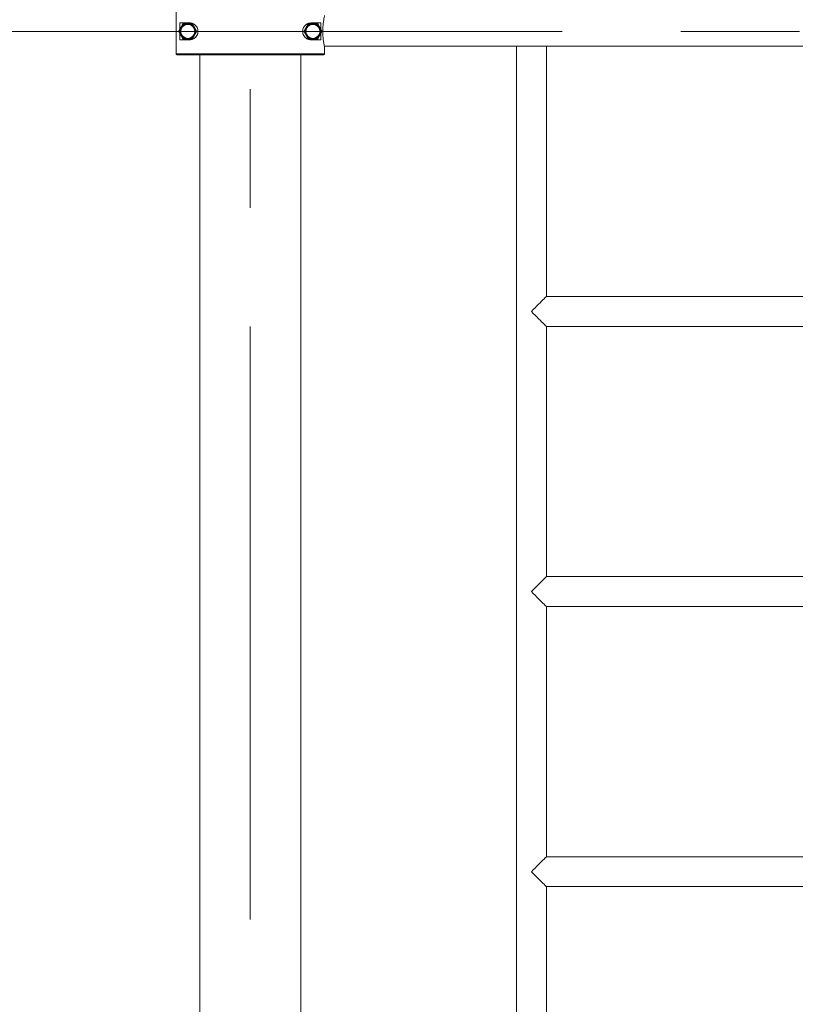
# Model space of a CAD drawing. Units: millimetres. Extents: x 12 to 198, y 11 to 265.
# Drawn here: x 61 to 77, y 231 to 252 of the extents above; entities that cross this region are included whole.
import ezdxf

# ---------------------------------------------------------------- set-up
doc = ezdxf.new("R2010")
doc.units = ezdxf.units.MM
doc.linetypes.add('CENTERX2', pattern=[20.32, 12.7, -2.54, 2.54, -2.54])
doc.styles.add('SLDTEXTSTYLE0', font='TXT', dxfattribs={"width": 0.663})
doc.dimstyles.new('SLDDIMSTYLE0', dxfattribs={"dimtxt": 5, "dimasz": 3.302, "dimexe": 0, "dimexo": 0.0625, "dimgap": 1.25, "dimtad": 2, "dimlfac": 50, "dimrnd": 1e-09, "dimzin": 12, "dimdsep": 46, "dimtxsty": 'SLDTEXTSTYLE0', "dimsah": 1, "dimcen": 0.09, "dimadec": 0, "dimazin": 0, "dimtfac": 1, "dimtofl": 0, "dimtmove": 0, "dimatfit": 3, "dimfxl": 0, "dimfrac": 2, "dimtolj": 1, "dimtzin": 12, "dimarcsym": 0})
doc.dimstyles.new('SLDDIMSTYLE2', dxfattribs={"dimtxt": 5, "dimasz": 3.302, "dimexe": 0, "dimexo": 0.0625, "dimgap": 1.25, "dimtad": 2, "dimdec": 0, "dimlfac": 50, "dimrnd": 1e-09, "dimzin": 12, "dimdsep": 46, "dimtxsty": 'SLDTEXTSTYLE0', "dimsah": 1, "dimcen": 0.09, "dimadec": 0, "dimazin": 0, "dimtfac": 1, "dimtdec": 0, "dimtofl": 0, "dimtmove": 0, "dimatfit": 3, "dimfxl": 0, "dimfrac": 2, "dimtolj": 1, "dimtzin": 12, "dimarcsym": 0})

# ---------------------------------------------------------------- blocks, each defined once
blk = doc.blocks.new('*D1')
at = {"color": 7, "linetype": 'Continuous', "lineweight": 0}
for p, q in [((64.995, 257.362), (36.947, 257.362)), ((37.947, 257.362), (37.947, 211.362)), ((41.795, 211.362), (36.947, 211.362))]:
    blk.add_line(p, q, dxfattribs=at)
for points in [[(37.947, 257.362), (37.439, 254.06), (38.455, 254.06)], [(37.947, 211.362), (38.455, 214.664), (37.439, 214.664)]]:
    blk.add_solid(points, dxfattribs=at)
at = {"color": 7, "linetype": 'Continuous', "lineweight": 0, "insert": (31.501, 229.278), "char_height": 5, "attachment_point": 1, "rotation": 90, "style": 'SLDTEXTSTYLE0'}
blk.add_mtext('2300', dxfattribs=at)
blk = doc.blocks.new('*D2')
at = {"color": 7, "linetype": 'Continuous', "lineweight": 0}
for p, q in [((64.955, 251.362), (47.998, 251.362)), ((48.998, 251.362), (48.998, 211.362))]:
    blk.add_line(p, q, dxfattribs=at)
for points in [[(48.998, 251.362), (48.49, 248.06), (49.506, 248.06)], [(48.998, 211.362), (49.506, 214.664), (48.49, 214.664)]]:
    blk.add_solid(points, dxfattribs=at)
at = {"color": 7, "linetype": 'Continuous', "lineweight": 0, "insert": (42.553, 229.278), "char_height": 5, "attachment_point": 1, "rotation": 90, "style": 'SLDTEXTSTYLE0'}
blk.add_mtext('2000', dxfattribs=at)
blk = doc.blocks.new('*D8')
at = {"color": 7, "linetype": 'Continuous', "lineweight": 0}
for p, q in [((65.795, 263.982), (23.01, 263.982)), ((24.01, 263.982), (24.01, 211.342)), ((41.795, 211.342), (23.01, 211.342))]:
    blk.add_line(p, q, dxfattribs=at)
for points in [[(24.01, 263.982), (23.502, 260.68), (24.518, 260.68)], [(24.01, 211.342), (24.518, 214.644), (23.502, 214.644)]]:
    blk.add_solid(points, dxfattribs=at)
at = {"color": 7, "linetype": 'Continuous', "lineweight": 0, "insert": (17.564, 232.822), "char_height": 5, "attachment_point": 1, "rotation": 90, "style": 'SLDTEXTSTYLE0'}
blk.add_mtext('2650', dxfattribs=at)

msp = doc.modelspace()

# ---------------------------------------------------------------- linework, layer by layer
at = {"color": 7, "linetype": 'CENTERX2', "lineweight": 0}
for p, q in [((65.7950171, 265.3617312), (65.7950171, 195.3617312)), ((92.7950171, 251.3617312), (64.9550171, 251.3617312))]:
    msp.add_line(p, q, dxfattribs=at)
at = {"color": 7, "linetype": 'Continuous', "lineweight": 15}
for p, q in [((64.205146, 251.8417298), (64.205146, 250.8817302)), ((64.2644916, 251.3717304), (64.351094, 251.5217291)), ((64.2856795, 251.4084278), (64.2856795, 251.5417324)), ((64.2856795, 251.5417324), (64.4950171, 251.5417324)), ((64.3684145, 251.5117298), (64.3651133, 251.5060126)), ((64.3684145, 251.5317332), (64.3684145, 251.5117298)), ((64.3684145, 251.5317332), (64.5416196, 251.5317332)), ((64.375017, 251.5117298), (64.3684145, 251.5117298)), ((64.5416196, 251.5117298), (64.5350171, 251.5117298)), ((64.5416196, 251.5117298), (64.5416196, 251.5317332)), ((64.5449208, 251.5060126), (64.5416196, 251.5117298)), ((64.5589401, 251.5217291), (64.6455427, 251.3717304)), ((66.9444915, 251.3717304), (67.031094, 251.5217291)), ((67.0484146, 251.5117298), (67.0451133, 251.5060126)), ((67.0484146, 251.5317332), (67.0484146, 251.5117298)), ((67.0484146, 251.5317332), (67.2216197, 251.5317332)), ((67.0550171, 251.5117298), (67.0484146, 251.5117298)), ((67.095017, 251.5417324), (67.3043547, 251.5417324)), ((67.2216197, 251.5117298), (67.2150171, 251.5117298)), ((67.2216197, 251.5117298), (67.2216197, 251.5317332)), ((67.2389402, 251.5217291), (67.2216197, 251.5117298)), ((67.2249209, 251.5060126), (67.2216197, 251.5117298)), ((67.2389402, 251.5217291), (67.3255426, 251.3717304)), ((67.3043547, 251.5417324), (67.3043547, 251.4084278)), ((64.351094, 251.2017308), (64.2644916, 251.3517319)), ((64.2851133, 251.3674484), (64.2818121, 251.3617312)), ((64.2818121, 251.3617312), (64.2851133, 251.3560139)), ((64.2851133, 251.3674484), (64.305102, 251.3667761)), ((64.305102, 251.3566862), (64.2851133, 251.3560139)), ((64.2856795, 251.1817323), (64.2856795, 251.3150321)), ((64.351094, 251.2017308), (64.3684145, 251.2117301)), ((64.3651133, 251.2174498), (64.3684145, 251.2117301)), ((64.3684145, 251.2117301), (64.3684145, 251.1917316)), ((64.3684145, 251.2117301), (64.375017, 251.2117301)), ((64.5416196, 251.1917316), (64.3684145, 251.1917316)), ((64.5350171, 251.2117301), (64.5416196, 251.2117301)), ((64.5416196, 251.2117301), (64.5449208, 251.2174498)), ((64.5416196, 251.1917316), (64.5416196, 251.2117301)), ((64.6455427, 251.3517319), (64.5589401, 251.2017308)), ((64.6282222, 251.3617312), (64.6249209, 251.3674484)), ((64.6249209, 251.3560139), (64.6282222, 251.3617312)), ((64.6282222, 251.3617312), (64.6455427, 251.3517319)), ((66.961812, 251.3617312), (66.9444915, 251.3717304)), ((67.031094, 251.2017308), (66.9444915, 251.3517319)), ((66.9651133, 251.3674484), (66.961812, 251.3617312)), ((66.961812, 251.3617312), (66.9651133, 251.3560139)), ((66.9651133, 251.3674484), (66.985102, 251.3667761)), ((66.985102, 251.3566862), (66.9651133, 251.3560139)), ((67.031094, 251.2017308), (67.0484146, 251.2117301)), ((67.0451133, 251.2174498), (67.0484146, 251.2117301)), ((67.0484146, 251.2117301), (67.0550171, 251.2117301)), ((67.0484146, 251.2117301), (67.0484146, 251.1917316)), ((67.2216197, 251.1917316), (67.0484146, 251.1917316)), ((67.2150171, 251.2117301), (67.2216197, 251.2117301)), ((67.2216197, 251.2117301), (67.2249209, 251.2174498)), ((67.2216197, 251.1917316), (67.2216197, 251.2117301)), ((67.3255426, 251.3517319), (67.2389402, 251.2017308)), ((67.3043547, 251.3150321), (67.3043547, 251.1817323)), ((67.3082221, 251.3617312), (67.3049209, 251.3674484)), ((67.3049209, 251.3560139), (67.3082221, 251.3617312)), ((64.4950171, 251.1817323), (64.2856795, 251.1817323)), ((67.3043547, 251.1817323), (67.095017, 251.1817323)), ((67.380754, 251.0417305), (90.369254, 251.0417305)), ((67.3848881, 250.8817302), (67.3848881, 251.0223209)), ((71.495017, 251.0417305), (71.495017, 215.6817313)), ((72.1350171, 245.6817304), (72.1350171, 251.0417305)), ((64.205146, 250.8817302), (67.3848881, 250.8817302)), ((67.3648897, 250.8617316), (64.2251444, 250.8617316)), ((64.7150171, 250.8617316), (64.7150171, 211.3617312)), ((66.8750171, 211.3617312), (66.8750171, 250.8617316)), ((85.6550165, 245.6817304), (72.1350171, 245.6817304)), ((72.1350171, 245.0417315), (85.6550165, 245.0417315)), ((72.1350171, 239.6817313), (72.1350171, 245.0417315)), ((85.6550165, 239.6817313), (72.1350171, 239.6817313)), ((72.1350171, 239.04173), (85.6550165, 239.04173)), ((72.1350171, 233.6817323), (72.1350171, 239.04173)), ((85.6550165, 233.6817323), (72.1350171, 233.6817323)), ((72.1350171, 233.041731), (85.6550165, 233.041731)), ((72.1350171, 227.6817309), (72.1350171, 233.041731))]:
    msp.add_line(p, q, dxfattribs=at)
at = {"color": 7, "linetype": 'Continuous', "lineweight": 15, "flags": 128}
for points in [[(64.3684145, 251.5117298), (64.3650355, 251.5136801), (64.3617863, 251.5155588), (64.3587918, 251.517285), (64.3561671, 251.5188013), (64.3540131, 251.5200459), (64.3524124, 251.5209709), (64.3514269, 251.5215384), (64.351094, 251.5217291)], [(64.3756901, 251.4890372), (64.375487, 251.4893662), (64.374885, 251.4903294), (64.3739076, 251.4918982), (64.3725923, 251.4940106), (64.3709896, 251.4965807), (64.3691609, 251.499518), (64.3671768, 251.5027033), (64.3651133, 251.5060126)], [(64.3844289, 251.4940821), (64.384248, 251.4944254), (64.3837125, 251.4954268), (64.3828427, 251.4970576), (64.3816722, 251.499251), (64.380246, 251.5019261), (64.3786188, 251.5049778), (64.3768532, 251.5082871), (64.375017, 251.5117298)], [(64.5350171, 251.5117298), (64.5331809, 251.5082871), (64.5314153, 251.5049778), (64.5297882, 251.5019261), (64.5283619, 251.499251), (64.5271914, 251.4970576), (64.5263218, 251.4954268), (64.5257861, 251.4944254), (64.5256053, 251.4940821)], [(64.5449208, 251.5060126), (64.5428575, 251.5027033), (64.5408732, 251.499518), (64.5390447, 251.4965807), (64.5374419, 251.4940106), (64.5361265, 251.4918982), (64.5351491, 251.4903294), (64.5345472, 251.4893662), (64.534344, 251.4890372)], [(64.5589401, 251.5217291), (64.5586073, 251.5215384), (64.5576217, 251.5209709), (64.5560211, 251.5200459), (64.5538671, 251.5188013), (64.5512424, 251.517285), (64.5482479, 251.5155588), (64.5449988, 251.5136801), (64.5416196, 251.5117298)], [(67.0484146, 251.5117298), (67.0450354, 251.5136801), (67.0417863, 251.5155588), (67.0387918, 251.517285), (67.0361671, 251.5188013), (67.0340131, 251.5200459), (67.0324125, 251.5209709), (67.0314269, 251.5215384), (67.031094, 251.5217291)], [(67.0556902, 251.4890372), (67.0554869, 251.4893662), (67.0548851, 251.4903294), (67.0539077, 251.4918982), (67.0525922, 251.4940106), (67.0509895, 251.4965807), (67.0491609, 251.499518), (67.0471767, 251.5027033), (67.0451133, 251.5060126)], [(67.0644288, 251.4940821), (67.0642481, 251.4944254), (67.0637124, 251.4954268), (67.0628427, 251.4970576), (67.0616723, 251.499251), (67.0602459, 251.5019261), (67.0586189, 251.5049778), (67.0568532, 251.5082871), (67.0550171, 251.5117298)], [(67.2150171, 251.5117298), (67.213181, 251.5082871), (67.2114154, 251.5049778), (67.2097882, 251.5019261), (67.208362, 251.499251), (67.2071915, 251.4970576), (67.2063217, 251.4954268), (67.2057862, 251.4944254), (67.2056053, 251.4940821)], [(67.2249209, 251.5060126), (67.2228574, 251.5027033), (67.2208733, 251.499518), (67.2190446, 251.4965807), (67.2174418, 251.4940106), (67.2161265, 251.4918982), (67.2151492, 251.4903294), (67.2145471, 251.4893662), (67.214344, 251.4890372)], [(64.2644916, 251.3717304), (64.2648243, 251.3715397), (64.26581, 251.3709723), (64.2674105, 251.3700472), (64.2695645, 251.3688027), (64.2721892, 251.3672863), (64.2751837, 251.3655602), (64.2784329, 251.3636814), (64.2818121, 251.3617312)], [(64.2818121, 251.3617312), (64.2784329, 251.3597809), (64.2751837, 251.3579046), (64.2721892, 251.356176), (64.2695645, 251.3546597), (64.2674105, 251.3534175), (64.26581, 251.3524925), (64.2648243, 251.3519226), (64.2644916, 251.3517319)], [(64.3756901, 251.2344228), (64.375487, 251.2340962), (64.374885, 251.2331306), (64.3739076, 251.2315618), (64.3725923, 251.2294518), (64.3709896, 251.2268792), (64.3691609, 251.2239443), (64.3671768, 251.2207614), (64.3651133, 251.2174498)], [(64.3844289, 251.2293779), (64.384248, 251.2290393), (64.3837125, 251.2280356), (64.3828427, 251.2264048), (64.3816722, 251.224209), (64.380246, 251.2215363), (64.3786188, 251.2184845), (64.3768532, 251.2151729), (64.375017, 251.2117301)], [(64.5350171, 251.2117301), (64.5331809, 251.2151729), (64.5314153, 251.2184845), (64.5297882, 251.2215363), (64.5283619, 251.224209), (64.5271914, 251.2264048), (64.5263218, 251.2280356), (64.5257861, 251.2290393), (64.5256053, 251.2293779)], [(64.5449208, 251.2174498), (64.5428575, 251.2207614), (64.5408732, 251.2239443), (64.5390447, 251.2268792), (64.5374419, 251.2294518), (64.5361265, 251.2315618), (64.5351491, 251.2331306), (64.5345472, 251.2340962), (64.534344, 251.2344228)], [(64.5416196, 251.2117301), (64.5449988, 251.2097799), (64.5482479, 251.2079035), (64.5512424, 251.206175), (64.5538671, 251.204661), (64.5560211, 251.2034165), (64.5576217, 251.2024914), (64.5586073, 251.201924), (64.5589401, 251.2017308)], [(64.6249209, 251.3674484), (64.6210213, 251.3673197), (64.6172715, 251.367191), (64.6138157, 251.3670765), (64.6107868, 251.3669716), (64.6083009, 251.3668906), (64.6064538, 251.3668286), (64.6053163, 251.3667904), (64.6049322, 251.3667761)], [(64.6249209, 251.3560139), (64.6210213, 251.356145), (64.6172715, 251.3562714), (64.6138157, 251.3563858), (64.6107868, 251.3564883), (64.6083009, 251.3565718), (64.6064538, 251.3566338), (64.6053163, 251.3566719), (64.6049322, 251.3566862)], [(64.6282222, 251.3617312), (64.6316013, 251.3636814), (64.6348504, 251.3655602), (64.6378449, 251.3672863), (64.6404696, 251.3688027), (64.6426236, 251.3700472), (64.6442242, 251.3709723), (64.6452099, 251.3715397), (64.6455427, 251.3717304)], [(66.961812, 251.3617312), (66.9584329, 251.3597809), (66.9551837, 251.3579046), (66.9521893, 251.356176), (66.9495646, 251.3546597), (66.9474105, 251.3534175), (66.9458099, 251.3524925), (66.9448243, 251.3519226), (66.9444915, 251.3517319)], [(67.0556902, 251.2344228), (67.0554869, 251.2340962), (67.0548851, 251.2331306), (67.0539077, 251.2315618), (67.0525922, 251.2294518), (67.0509895, 251.2268792), (67.0491609, 251.2239443), (67.0471767, 251.2207614), (67.0451133, 251.2174498)], [(67.0644288, 251.2293779), (67.0642481, 251.2290393), (67.0637124, 251.2280356), (67.0628427, 251.2264048), (67.0616723, 251.224209), (67.0602459, 251.2215363), (67.0586189, 251.2184845), (67.0568532, 251.2151729), (67.0550171, 251.2117301)], [(67.2150171, 251.2117301), (67.213181, 251.2151729), (67.2114154, 251.2184845), (67.2097882, 251.2215363), (67.208362, 251.224209), (67.2071915, 251.2264048), (67.2063217, 251.2280356), (67.2057862, 251.2290393), (67.2056053, 251.2293779)], [(67.2249209, 251.2174498), (67.2228574, 251.2207614), (67.2208733, 251.2239443), (67.2190446, 251.2268792), (67.2174418, 251.2294518), (67.2161265, 251.2315618), (67.2151492, 251.2331306), (67.2145471, 251.2340962), (67.214344, 251.2344228)], [(67.2216197, 251.2117301), (67.2249987, 251.2097799), (67.2282479, 251.2079035), (67.2312424, 251.206175), (67.2338671, 251.204661), (67.2360211, 251.2034165), (67.2376217, 251.2024914), (67.2386073, 251.201924), (67.2389402, 251.2017308)], [(67.3049209, 251.3674484), (67.3010213, 251.3673197), (67.2972715, 251.367191), (67.2938158, 251.3670765), (67.2907867, 251.3669716), (67.2883009, 251.3668906), (67.2864537, 251.3668286), (67.2853163, 251.3667904), (67.2849322, 251.3667761)], [(67.3049209, 251.3560139), (67.3010213, 251.356145), (67.2972715, 251.3562714), (67.2938158, 251.3563858), (67.2907867, 251.3564883), (67.2883009, 251.3565718), (67.2864537, 251.3566338), (67.2853163, 251.3566719), (67.2849322, 251.3566862)], [(67.3082221, 251.3617312), (67.3116012, 251.3636814), (67.3148504, 251.3655602), (67.317845, 251.3672863), (67.3204697, 251.3688027), (67.3226236, 251.3700472), (67.3242242, 251.3709723), (67.3252099, 251.3715397), (67.3255426, 251.3717304)], [(67.3255426, 251.3517319), (67.3252099, 251.3519226), (67.3242242, 251.3524925), (67.3226236, 251.3534175), (67.3204697, 251.3546597), (67.317845, 251.356176), (67.3148504, 251.3579046), (67.3116012, 251.3597809), (67.3082221, 251.3617312)], [(67.3848881, 251.0223209), (67.3845064, 251.0262166), (67.384438, 251.0265456)], [(71.8150165, 245.3617321), (71.8551232, 245.4018389), (71.8945976, 245.4413115), (71.9328167, 245.47953), (71.9691779, 245.5158912), (72.0031079, 245.5498229), (72.0340719, 245.5807863), (72.0615812, 245.6082951), (72.0852019, 245.6319152), (72.1045615, 245.6512748), (72.1193548, 245.6660687), (72.1293487, 245.6760632), (72.1343859, 245.6810986), (72.1350171, 245.6817304)], [(72.1350171, 245.0417315), (72.1343859, 245.0423633), (72.1293487, 245.0473987), (72.1193548, 245.0573932), (72.1045615, 245.0721871), (72.0852019, 245.0915467), (72.0615812, 245.1151668), (72.0340719, 245.1426755), (72.0031079, 245.1736389), (71.9691779, 245.2075707), (71.9328167, 245.2439319), (71.8945976, 245.2821504), (71.8551232, 245.3216254), (71.8150165, 245.3617321)], [(71.8150165, 239.3617307), (71.8551232, 239.4018375), (71.8945976, 239.4413124), (71.9328167, 239.4795309), (71.9691779, 239.5158921), (72.0031079, 239.5498215), (72.0340719, 239.5807873), (72.0615812, 239.608296), (72.0852019, 239.6319162), (72.1045615, 239.6512758), (72.1193548, 239.6660696), (72.1293487, 239.6760641), (72.1343859, 239.6810995), (72.1350171, 239.6817313)], [(72.1350171, 239.04173), (72.1343859, 239.0423619), (72.1293487, 239.0473996), (72.1193548, 239.0573941), (72.1045615, 239.0721856), (72.0852019, 239.0915452), (72.0615812, 239.1151677), (72.0340719, 239.1426765), (72.0031079, 239.1736399), (71.9691779, 239.2075692), (71.9328167, 239.2439305), (71.8945976, 239.2821513), (71.8551232, 239.3216239), (71.8150165, 239.3617307)], [(71.8150165, 233.3617316), (71.8551232, 233.4018384), (71.8945976, 233.441311), (71.9328167, 233.4795319), (71.9691779, 233.5158931), (72.0031079, 233.5498225), (72.0340719, 233.5807859), (72.0615812, 233.6082946), (72.0852019, 233.6319171), (72.1045615, 233.6512767), (72.1193548, 233.6660682), (72.1293487, 233.6760627), (72.1343859, 233.6811005), (72.1350171, 233.6817323)], [(72.1350171, 233.041731), (72.1343859, 233.0423628), (72.1293487, 233.0473982), (72.1193548, 233.0573927), (72.1045615, 233.0721866), (72.0852019, 233.0915462), (72.0615812, 233.1151663), (72.0340719, 233.142675), (72.0031079, 233.1736408), (71.9691779, 233.2075702), (71.9328167, 233.2439314), (71.8945976, 233.2821499), (71.8551232, 233.3216249), (71.8150165, 233.3617316)]]:
    msp.add_lwpolyline(points, dxfattribs=at)
at = {"color": 7, "linetype": 'Continuous', "lineweight": 15}
for centre in [(64.4550171, 251.3617312), (67.1350171, 251.3617312)]:
    msp.add_circle(centre, 0.15, dxfattribs=at)
for centre, radius, start, end in [((64.3684145, 251.5117312), 0.02, 90, 150), ((64.4550171, 251.3617312), 0.17, 118.07248694, 121.92751306), ((64.4550171, 251.3617312), 0.17, 58.07248694, 61.92751306), ((67.1350171, 251.3617312), 0.17, 118.07248694, 121.92751306), ((67.1350171, 251.3617312), 0.17, 58.07248694, 61.92751306), ((67.2216196, 251.5117312), 0.02, 30, 90), ((64.281812, 251.3617312), 0.02, 150, 210), ((64.4550171, 251.3617312), 0.17, 178.07248694, 181.92751306), ((64.3684145, 251.2117312), 0.02, 210, 270), ((64.4550171, 251.3617312), 0.17, 238.07248694, 241.92751306), ((64.4550171, 251.3617312), 0.17, 298.07248694, 301.92751306), ((64.4550171, 251.3617312), 0.17, 358.07248694, 1.92751306), ((64.6282222, 251.3617312), 0.02, 330, 30), ((66.961812, 251.3617312), 0.02, 150, 210), ((67.1350171, 251.3617312), 0.17, 178.07248694, 181.92751306), ((67.1350171, 251.3617312), 0.17, 238.07248694, 241.92751306), ((67.1350171, 251.3617312), 0.17, 298.07248694, 301.92751306), ((67.2216196, 251.2117312), 0.02, 270, 330), ((67.1350171, 251.3617312), 0.17, 358.07248694, 1.92751306), ((67.3082222, 251.3617312), 0.02, 330, 30), ((67.3648897, 251.0223199), 0.02, 0, 12.19974837), ((64.2251437, 250.8817293), 0.0199976, 179.99739276, 270.00218032), ((67.3648905, 250.8817293), 0.0199976, 269.99781968, 0.00260724)]:
    msp.add_arc(centre, radius, start, end, dxfattribs=at)
for points, knots in [([(67.3848881, 251.0223209), (67.3845377, 251.0239199), (67.3838294, 251.0271516), (67.380786, 251.0414173), (67.3761891, 251.0641472), (67.370228, 251.0964281), (67.3637996, 251.1362417), (67.3577277, 251.1815171), (67.352534, 251.2320652), (67.3488666, 251.2855703), (67.347065, 251.3417805), (67.3473776, 251.3990337), (67.3499063, 251.4567599), (67.3543757, 251.5114831), (67.3601991, 251.561656), (67.3665305, 251.6049038), (67.3728063, 251.6414144), (67.3782634, 251.6697707), (67.3824276, 251.6898338), (67.3843603, 251.6987259), (67.3847821, 251.7006583), (67.3848881, 251.7011439)], [0, 0, 0, 0, 0.0469610979, 0.09491050608, 0.1504997929, 0.20771133465, 0.26216497893, 0.31814401843, 0.37173332024, 0.4268563831, 0.48034096966, 0.53542798716, 0.59177510032, 0.64997331855, 0.70505647045, 0.76175247811, 0.81599818445, 0.87174014416, 0.92579255648, 0.98135516725, 1, 1, 1, 1]), ([(64.2851133, 251.3674484), (64.2857967, 251.3698954), (64.2909166, 251.3882263), (64.3049449, 251.4226943), (64.3306979, 251.4675185), (64.3539465, 251.4935224), (64.3651133, 251.5060126)], [0, 0, 0, 0, 0.0471569937, 0.3532669643, 0.6893611933, 1, 1, 1, 1]), ([(64.375017, 251.5117298), (64.3774778, 251.5123624), (64.3959114, 251.5171012), (64.4327776, 251.5221771), (64.4844724, 251.5222906), (64.5186164, 251.5151566), (64.5350171, 251.5117298)], [0, 0, 0, 0, 0.0471590032, 0.3532741172, 0.68935189, 1, 1, 1, 1]), ([(64.4950171, 251.5417324), (64.5010023, 251.5415562), (64.5175622, 251.5410688), (64.5458065, 251.5355381), (64.5766757, 251.5233046), (64.6044602, 251.5057338), (64.6316552, 251.4812198), (64.6565612, 251.4461353), (64.6720433, 251.4024855), (64.6766882, 251.3582439), (64.6706948, 251.3141537), (64.6513544, 251.2678154), (64.6232863, 251.2329873), (64.5922191, 251.209018), (64.5615471, 251.1933474), (64.5286133, 251.1834617), (64.5062198, 251.182309), (64.4950171, 251.1817323)], [0, 0, 0, 0, 0.0421839104, 0.1167159686, 0.1911546187, 0.2476333062, 0.3040217212, 0.3841693784, 0.4497685586, 0.500105205, 0.5647490482, 0.6291341425, 0.717085838, 0.7801676594, 0.843361774, 0.9216393541, 1, 1, 1, 1]), ([(64.5449208, 251.5060126), (64.5466982, 251.5041981), (64.5600163, 251.4906022), (64.5828494, 251.461217), (64.6087903, 251.416501), (64.6196869, 251.3833649), (64.6249209, 251.3674484)], [0, 0, 0, 0, 0.0471436593, 0.3532600198, 0.6893465511, 1, 1, 1, 1]), ([(67.095017, 251.1817323), (67.0946052, 251.1817326), (67.0826222, 251.1817415), (67.058365, 251.1841991), (67.024841, 251.194741), (66.9947358, 251.2111471), (66.9654005, 251.2345473), (66.93803, 251.2689526), (66.9185583, 251.3162054), (66.9129187, 251.3646303), (66.9199544, 251.4104462), (66.938268, 251.454718), (66.9653596, 251.4890512), (66.9959514, 251.5132224), (67.0267176, 251.5294469), (67.0603258, 251.5398874), (67.0834487, 251.5411172), (67.095017, 251.5417324)], [0, 0, 0, 0, 0.0029254681, 0.0851237194, 0.1672155573, 0.2268101517, 0.2863109898, 0.3707068796, 0.4383716278, 0.5064062981, 0.5663109704, 0.626550722, 0.7136811506, 0.7759460685, 0.8383220063, 0.9191127564, 1, 1, 1, 1]), ([(66.9651133, 251.3674484), (66.9657967, 251.3698954), (66.9709166, 251.3882263), (66.984945, 251.4226943), (67.0106979, 251.4675185), (67.0339466, 251.4935224), (67.0451133, 251.5060126)], [0, 0, 0, 0, 0.0471569857, 0.3532670735, 0.6893612458, 1, 1, 1, 1]), ([(67.0550171, 251.5117298), (67.0574778, 251.5123624), (67.0759114, 251.5171012), (67.1127776, 251.5221771), (67.1644724, 251.5222906), (67.1986164, 251.5151566), (67.2150171, 251.5117298)], [0, 0, 0, 0, 0.0471590026, 0.3532732023, 0.6893518934, 1, 1, 1, 1]), ([(67.2249209, 251.5060126), (67.2266982, 251.5041981), (67.2400163, 251.4906021), (67.2628494, 251.461217), (67.2887904, 251.416501), (67.2996869, 251.3833649), (67.3049209, 251.3674484)], [0, 0, 0, 0, 0.0471433503, 0.3532597882, 0.689346631, 1, 1, 1, 1]), ([(64.3651133, 251.2174498), (64.363336, 251.219265), (64.3500207, 251.2328646), (64.3271844, 251.2622463), (64.3012435, 251.3069621), (64.2903472, 251.3400974), (64.2851133, 251.3560139)], [0, 0, 0, 0, 0.0471540488, 0.3532711782, 0.6893459292, 1, 1, 1, 1]), ([(64.5350171, 251.2117301), (64.5325563, 251.2110993), (64.5141199, 251.2063727), (64.4772578, 251.2012788), (64.425562, 251.2011775), (64.3914177, 251.208306), (64.375017, 251.2117301)], [0, 0, 0, 0, 0.0471522795, 0.353271697, 0.6893538736, 1, 1, 1, 1]), ([(64.6249209, 251.3560139), (64.6242375, 251.3535669), (64.6191173, 251.3352353), (64.6050905, 251.3007666), (64.5793354, 251.2559435), (64.5560875, 251.22994), (64.5449208, 251.2174498)], [0, 0, 0, 0, 0.0471569379, 0.3532804296, 0.6893615607, 1, 1, 1, 1]), ([(67.0451133, 251.2174498), (67.043336, 251.219265), (67.0300206, 251.2328645), (67.0071844, 251.2622463), (66.9812436, 251.3069621), (66.9703473, 251.3400974), (66.9651133, 251.3560139)], [0, 0, 0, 0, 0.0471543578, 0.3532714098, 0.6893458494, 1, 1, 1, 1]), ([(67.2150171, 251.2117301), (67.2125564, 251.2110993), (67.1941199, 251.2063727), (67.1572578, 251.2012788), (67.105562, 251.2011775), (67.0714178, 251.208306), (67.0550171, 251.2117301)], [0, 0, 0, 0, 0.04715228, 0.353272612, 0.6893538702, 1, 1, 1, 1]), ([(67.3049209, 251.3560139), (67.3042375, 251.3535669), (67.2991173, 251.3352353), (67.2850906, 251.3007665), (67.2593355, 251.2559435), (67.2360875, 251.22994), (67.2249209, 251.2174498)], [0, 0, 0, 0, 0.0471569459, 0.3532803204, 0.6893615083, 1, 1, 1, 1])]:
    msp.add_open_spline(points, degree=3, knots=knots, dxfattribs=at)

# ---------------------------------------------------------------- dimensions: what is measured, and where the dimension line sits
at = {"color": 7, "linetype": 'Continuous', "lineweight": 0}
for base, p1, p2, dimstyle, picture, middle in [((24.00959, 211.3417312), (65.7950171, 263.9817312), (41.7950171, 211.3417312), 'SLDDIMSTYLE2', '*D8', (24.00959, 240.2108962)), ((37.9465544, 211.3617312), (64.9950171, 257.3617312), (41.7950171, 211.3617312), 'SLDDIMSTYLE0', '*D1', (37.9465544, 236.6661581)), ((48.9978535, 211.3617312), (64.9550171, 251.3617312), (41.7950171, 211.3617312), 'SLDDIMSTYLE0', '*D2', (48.9978535, 236.6661581))]:
    dim = msp.add_linear_dim(base=base, p1=p1, p2=p2, angle=90, dimstyle=dimstyle, dxfattribs=at)
    dim.commit()
    dim.dimension.update_dxf_attribs({"geometry": picture, "text_midpoint": middle, "dimtype": 160})

doc.saveas('drawing.dxf')
